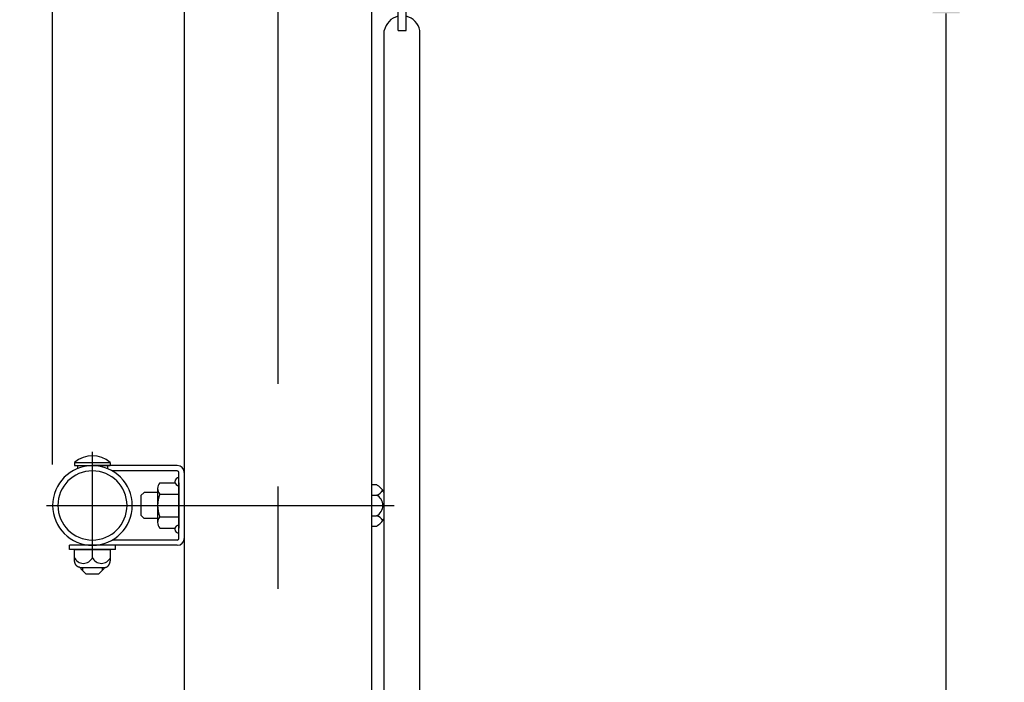
# Model space of a CAD drawing. Extents: x 342 to 8990, y 80 to 6566.
# Drawn here: x 7937 to 8538, y 5176 to 5580 of the extents above; entities that cross this region are included whole.
import ezdxf

# ---------------------------------------------------------------- set-up
doc = ezdxf.new("R2010")
doc.units = 0
doc.header["$LTSCALE"] = 250
doc.header["$PDMODE"] = 33
doc.header["$PDSIZE"] = 5
doc.linetypes.add('CENTER', pattern=[2, 1.25, -0.25, 0.25, -0.25])
doc.layers.get('DEFPOINTS').update_dxf_attribs({"linetype": 'CONTINUOUS'})
for name, color, linetype in [('CENTER', 3, 'CENTER'), ('SJC', 1, 'CONTINUOUS'), ('SJC2', 7, 'CONTINUOUS'), ('SUNPOU', 4, 'CONTINUOUS')]:
    doc.layers.add(name, color=color, linetype=linetype)
doc.styles.add('EXT08', font='ROMANS', dxfattribs={"width": 0.8, "bigfont": 'EXTFONT'})
doc.dimstyles.get("Standard").update_dxf_attribs({"dimtxt": 0.18, "dimasz": 0.18, "dimexe": 0.18, "dimexo": 0.0625, "dimgap": 0.09, "dimtad": 0, "dimtih": 1, "dimtoh": 1, "dimzin": 0, "dimcen": 0.09, "dimazin": 3, "dimtfac": 1, "dimtofl": 0, "dimtmove": 0, "dimatfit": 3})

# ---------------------------------------------------------------- blocks, each defined once
blk = doc.blocks.new('*D16')
at = {"layer": 'DEFPOINTS', "color": 0}
for p in [(8037.72, 5804.3), (8037.72, 5628.64), (7957.42, 5283.95)]:
    blk.add_point(p, dxfattribs=at)
at = {"layer": 'SUNPOU'}
for p, q in [((7957.42, 5308.95), (7957.42, 5829.3)), ((8037.72, 5653.64), (8037.72, 5829.3)), ((7907.42, 5804.3), (7857.42, 5804.3)), ((7957.42, 5804.3), (8037.72, 5804.3)), ((8087.72, 5804.3), (8137.72, 5804.3))]:
    blk.add_line(p, q, dxfattribs=at)
for points in [[(7907.42, 5812.64), (7907.42, 5795.97), (7957.42, 5804.3)], [(8087.72, 5812.64), (8087.72, 5795.97), (8037.72, 5804.3)]]:
    blk.add_solid(points, dxfattribs=at)
at = {"layer": 'SUNPOU', "style": 'EXT08'}
blk.add_text('80', height=75, dxfattribs=at).set_placement((7847.57, 5745.06))
blk = doc.blocks.new('*D21')
at = {"layer": 'DEFPOINTS', "color": 0}
for p in [(8170.67, 5634.3), (8246.14, 4533.95), (8670.62, 4533.95)]:
    blk.add_point(p, dxfattribs=at)
at = {"layer": 'SUNPOU', "color": 0}
for p, q in [((8195.67, 5634.3), (8695.62, 5634.3)), ((8670.62, 5584.3), (8670.62, 4583.95)), ((8271.14, 4533.95), (8695.62, 4533.95))]:
    blk.add_line(p, q, dxfattribs=at)
for points in [[(8662.29, 5584.3), (8678.96, 5584.3), (8670.62, 5634.3)], [(8662.29, 4583.95), (8678.96, 4583.95), (8670.62, 4533.95)]]:
    blk.add_solid(points, dxfattribs=at)
at = {"layer": 'SUNPOU', "color": 0, "style": 'EXT08'}
blk.add_text('1100', height=75, dxfattribs=at).set_placement((8453.12, 4951.37))
blk = doc.blocks.new('*D19')
at = {"layer": 'DEFPOINTS', "color": 0}
for p in [(8170.67, 5634.3), (8502.57, 5634.3), (8170.67, 4684.6)]:
    blk.add_point(p, dxfattribs=at)
at = {"layer": 'SUNPOU', "color": 0}
for p, q in [((8195.67, 5634.3), (8527.57, 5634.3)), ((8502.57, 4734.6), (8502.57, 5584.3)), ((8195.67, 4684.6), (8527.57, 4684.6))]:
    blk.add_line(p, q, dxfattribs=at)
for points in [[(8494.24, 5584.3), (8510.91, 5584.3), (8502.57, 5634.3)], [(8494.24, 4734.6), (8510.91, 4734.6), (8502.57, 4684.6)]]:
    blk.add_solid(points, dxfattribs=at)
at = {"layer": 'SUNPOU', "color": 0, "style": 'EXT08'}
blk.add_text('950', height=75, dxfattribs=at).set_placement((8285.07, 5026.7))
blk = doc.blocks.new('*D20')
at = {"layer": 'DEFPOINTS', "color": 0}
for p in [(8094.87, 5645.49), (8152.02, 4298.95), (8847.74, 4298.95)]:
    blk.add_point(p, dxfattribs=at)
at = {"layer": 'SUNPOU', "color": 0}
for p, q in [((8119.87, 5645.49), (8872.74, 5645.49)), ((8847.74, 5595.49), (8847.74, 4348.95)), ((8177.02, 4298.95), (8872.74, 4298.95))]:
    blk.add_line(p, q, dxfattribs=at)
for points in [[(8839.41, 5595.49), (8856.07, 5595.49), (8847.74, 5645.49)], [(8839.41, 4348.95), (8856.07, 4348.95), (8847.74, 4298.95)]]:
    blk.add_solid(points, dxfattribs=at)
at = {"layer": 'SUNPOU', "color": 0, "style": 'EXT08'}
blk.add_text('1346', height=75, dxfattribs=at).set_placement((8630.24, 4839.47))
blk = doc.blocks.new('B0110026')
at = {"layer": 'SJC'}
for p, q in [((-2.5, -39.15), (-2.5, -21.2)), ((2.5, -39.15), (2.5, -21.2)), ((-2.5, -39.15), (2.5, -39.15))]:
    blk.add_line(p, q, dxfattribs=at)
for start, end in [(103.08795, 169.35094), (10.64906, 76.91205)]:
    blk.add_arc((0, -41.19), 11.04, start, end, dxfattribs=at)

msp = doc.modelspace()

# ---------------------------------------------------------------- linework, layer by layer
at = {"layer": 'CENTER'}
for p, q in [((8094.869, 5670.587), (8094.869, 4263.718)), ((7981.719, 5251.324), (7981.719, 5316.57)), ((7981.719, 5251.324), (7981.719, 5316.57)), ((7953.603, 5283.947), (8165.903, 5283.947))]:
    msp.add_line(p, q, dxfattribs=at)
at = {"layer": 'SJC'}
for p, q in [((8037.719, 5628.642), (8037.719, 4298.947)), ((8152.019, 5598.054), (8152.019, 4983.947)), ((8159.819, 4745.097), (8159.819, 5573.797)), ((8181.519, 4745.097), (8181.519, 5573.797)), ((7970.81, 5310.247), (7992.628, 5310.247)), ((7970.81, 5310.247), (7970.81, 5308.247)), ((7970.81, 5308.247), (7992.628, 5308.247)), ((7972.509, 5308.247), (7972.572, 5306.462)), ((8033.519, 5308.247), (7981.719, 5308.247)), ((7990.928, 5308.247), (7990.866, 5306.46)), ((7992.628, 5310.247), (7992.628, 5308.247)), ((8033.519, 5305.047), (7993.772, 5305.047)), ((8034.519, 5263.847), (8034.519, 5304.047)), ((8021.519, 5294.339), (8021.519, 5273.555)), ((8022.879, 5297.803), (8032.103, 5297.803)), ((8034.519, 5297.803), (8034.519, 5270.091)), ((8152.019, 5296.65), (8152.019, 5271.246)), ((8152.019, 5296.65), (8155.019, 5296.65)), ((8013.247, 5291.947), (8011.247, 5289.947)), ((8011.247, 5289.947), (8011.247, 5277.947)), ((8021.519, 5291.947), (8013.247, 5291.947)), ((8022.879, 5290.875), (8034.519, 5290.875)), ((8152.019, 5290.299), (8155.019, 5290.299)), ((8013.247, 5275.947), (8011.247, 5277.947)), ((8021.519, 5275.947), (8013.247, 5275.947)), ((8022.879, 5277.019), (8034.519, 5277.019)), ((8152.019, 5277.597), (8155.019, 5277.597)), ((8022.879, 5270.091), (8032.103, 5270.091)), ((8152.019, 5271.246), (8155.019, 5271.246)), ((8033.519, 5262.847), (7993.772, 5262.847)), ((7995.719, 5259.649), (7967.719, 5259.649)), ((7967.719, 5257.149), (7967.719, 5259.649)), ((7995.719, 5257.149), (7967.719, 5257.149)), ((7970.719, 5257.149), (7992.719, 5257.149)), ((7970.719, 5251.149), (7970.719, 5257.149)), ((8033.519, 5259.647), (7981.719, 5259.647)), ((7981.719, 5252.149), (7981.719, 5257.149)), ((7992.719, 5251.149), (7992.719, 5257.149)), ((7995.719, 5257.149), (7995.719, 5259.649)), ((7974.017, 5246.149), (7989.421, 5246.149)), ((7974.719, 5246.147), (7974.719, 5245.247)), ((7974.719, 5245.247), (7977.719, 5242.247)), ((7988.719, 5245.247), (7985.719, 5242.247)), ((7988.719, 5246.147), (7988.719, 5245.247)), ((7977.719, 5242.247), (7985.719, 5242.247))]:
    msp.add_line(p, q, dxfattribs=at)
for points in [[(7974.02, 5246.15, 0), (7973.98, 5246.15, 0), (7973.94, 5246.15, 0), (7973.9, 5246.15, 0), (7973.86, 5246.16, 0), (7973.81, 5246.16, 0), (7973.77, 5246.16, 0), (7973.73, 5246.17, 0), (7973.69, 5246.17, 0), (7973.65, 5246.18, 0), (7973.61, 5246.19, 0), (7973.57, 5246.19, 0), (7973.53, 5246.2, 0), (7973.49, 5246.21, 0), (7973.45, 5246.22, 0), (7973.41, 5246.23, 0), (7973.37, 5246.25, 0), (7973.33, 5246.26, 0), (7973.29, 5246.27, 0), (7973.26, 5246.28, 0), (7973.22, 5246.3, 0), (7973.18, 5246.31, 0), (7973.14, 5246.33, 0), (7973.1, 5246.35, 0), (7973.06, 5246.36, 0), (7973.02, 5246.38, 0), (7972.98, 5246.4, 0), (7972.94, 5246.42, 0), (7972.91, 5246.44, 0), (7972.87, 5246.46, 0), (7972.83, 5246.48, 0), (7972.79, 5246.51, 0), (7972.76, 5246.53, 0), (7972.72, 5246.55, 0), (7972.68, 5246.58, 0), (7972.64, 5246.6, 0), (7972.61, 5246.63, 0), (7972.57, 5246.66, 0), (7972.53, 5246.68, 0), (7972.5, 5246.71, 0), (7972.46, 5246.74, 0), (7972.43, 5246.77, 0), (7972.39, 5246.8, 0), (7972.36, 5246.83, 0), (7972.32, 5246.86, 0), (7972.29, 5246.89, 0), (7972.25, 5246.92, 0), (7972.22, 5246.96, 0), (7972.18, 5246.99, 0), (7972.15, 5247.03, 0), (7972.12, 5247.06, 0), (7972.09, 5247.1, 0), (7972.05, 5247.13, 0), (7972.02, 5247.17, 0), (7971.99, 5247.21, 0), (7971.96, 5247.25, 0), (7971.92, 5247.28, 0), (7971.89, 5247.32, 0), (7971.86, 5247.36, 0), (7971.83, 5247.4, 0), (7971.8, 5247.44, 0), (7971.77, 5247.49, 0), (7971.74, 5247.53, 0), (7971.71, 5247.57, 0), (7971.68, 5247.61, 0), (7971.66, 5247.66, 0), (7971.63, 5247.7, 0), (7971.6, 5247.75, 0), (7971.57, 5247.79, 0), (7971.55, 5247.84, 0), (7971.52, 5247.88, 0), (7971.49, 5247.93, 0), (7971.47, 5247.98, 0), (7971.44, 5248.02, 0), (7971.42, 5248.07, 0), (7971.39, 5248.12, 0), (7971.37, 5248.17, 0), (7971.34, 5248.22, 0), (7971.32, 5248.27, 0), (7971.3, 5248.32, 0), (7971.27, 5248.37, 0), (7971.25, 5248.42, 0), (7971.23, 5248.47, 0), (7971.21, 5248.53, 0), (7971.19, 5248.58, 0), (7971.17, 5248.63, 0), (7971.15, 5248.68, 0), (7971.13, 5248.74, 0), (7971.11, 5248.79, 0), (7971.09, 5248.85, 0), (7971.07, 5248.9, 0), (7971.05, 5248.96, 0), (7971.04, 5249.01, 0), (7971.02, 5249.07, 0), (7971, 5249.12, 0), (7970.99, 5249.18, 0), (7970.97, 5249.24, 0), (7970.95, 5249.29, 0), (7970.94, 5249.35, 0), (7970.93, 5249.41, 0), (7970.91, 5249.46, 0), (7970.9, 5249.52, 0), (7970.89, 5249.58, 0), (7970.87, 5249.64, 0), (7970.86, 5249.7, 0), (7970.85, 5249.76, 0), (7970.84, 5249.82, 0), (7970.83, 5249.87, 0), (7970.82, 5249.93, 0), (7970.81, 5249.99, 0), (7970.8, 5250.05, 0), (7970.79, 5250.11, 0), (7970.78, 5250.17, 0), (7970.77, 5250.23, 0), (7970.77, 5250.29, 0), (7970.76, 5250.35, 0), (7970.75, 5250.42, 0), (7970.75, 5250.48, 0), (7970.74, 5250.54, 0), (7970.74, 5250.6, 0), (7970.73, 5250.66, 0), (7970.73, 5250.72, 0), (7970.73, 5250.78, 0), (7970.73, 5250.84, 0), (7970.72, 5250.9, 0), (7970.72, 5250.97, 0), (7970.72, 5251.03, 0), (7970.72, 5251.09, 0), (7970.72, 5251.15, 0)], [(7989.42, 5246.15, 0), (7989.46, 5246.15, 0), (7989.5, 5246.15, 0), (7989.54, 5246.15, 0), (7989.58, 5246.16, 0), (7989.62, 5246.16, 0), (7989.66, 5246.16, 0), (7989.7, 5246.17, 0), (7989.74, 5246.17, 0), (7989.78, 5246.18, 0), (7989.82, 5246.19, 0), (7989.86, 5246.19, 0), (7989.9, 5246.2, 0), (7989.94, 5246.21, 0), (7989.98, 5246.22, 0), (7990.02, 5246.23, 0), (7990.06, 5246.25, 0), (7990.1, 5246.26, 0), (7990.14, 5246.27, 0), (7990.18, 5246.28, 0), (7990.22, 5246.3, 0), (7990.26, 5246.31, 0), (7990.3, 5246.33, 0), (7990.34, 5246.35, 0), (7990.38, 5246.36, 0), (7990.42, 5246.38, 0), (7990.46, 5246.4, 0), (7990.49, 5246.42, 0), (7990.53, 5246.44, 0), (7990.57, 5246.46, 0), (7990.61, 5246.48, 0), (7990.65, 5246.51, 0), (7990.68, 5246.53, 0), (7990.72, 5246.55, 0), (7990.76, 5246.58, 0), (7990.79, 5246.6, 0), (7990.83, 5246.63, 0), (7990.87, 5246.66, 0), (7990.9, 5246.68, 0), (7990.94, 5246.71, 0), (7990.98, 5246.74, 0), (7991.01, 5246.77, 0), (7991.05, 5246.8, 0), (7991.08, 5246.83, 0), (7991.12, 5246.86, 0), (7991.15, 5246.89, 0), (7991.19, 5246.92, 0), (7991.22, 5246.96, 0), (7991.25, 5246.99, 0), (7991.29, 5247.03, 0), (7991.32, 5247.06, 0), (7991.35, 5247.1, 0), (7991.39, 5247.13, 0), (7991.42, 5247.17, 0), (7991.45, 5247.21, 0), (7991.48, 5247.25, 0), (7991.51, 5247.28, 0), (7991.54, 5247.32, 0), (7991.57, 5247.36, 0), (7991.61, 5247.4, 0), (7991.64, 5247.44, 0), (7991.67, 5247.49, 0), (7991.69, 5247.53, 0), (7991.72, 5247.57, 0), (7991.75, 5247.61, 0), (7991.78, 5247.66, 0), (7991.81, 5247.7, 0), (7991.84, 5247.75, 0), (7991.86, 5247.79, 0), (7991.89, 5247.84, 0), (7991.92, 5247.88, 0), (7991.94, 5247.93, 0), (7991.97, 5247.98, 0), (7992, 5248.02, 0), (7992.02, 5248.07, 0), (7992.05, 5248.12, 0), (7992.07, 5248.17, 0), (7992.09, 5248.22, 0), (7992.12, 5248.27, 0), (7992.14, 5248.32, 0), (7992.16, 5248.37, 0), (7992.19, 5248.42, 0), (7992.21, 5248.47, 0), (7992.23, 5248.53, 0), (7992.25, 5248.58, 0), (7992.27, 5248.63, 0), (7992.29, 5248.68, 0), (7992.31, 5248.74, 0), (7992.33, 5248.79, 0), (7992.35, 5248.85, 0), (7992.37, 5248.9, 0), (7992.38, 5248.96, 0), (7992.4, 5249.01, 0), (7992.42, 5249.07, 0), (7992.44, 5249.12, 0), (7992.45, 5249.18, 0), (7992.47, 5249.24, 0), (7992.48, 5249.29, 0), (7992.5, 5249.35, 0), (7992.51, 5249.41, 0), (7992.53, 5249.46, 0), (7992.54, 5249.52, 0), (7992.55, 5249.58, 0), (7992.56, 5249.64, 0), (7992.58, 5249.7, 0), (7992.59, 5249.76, 0), (7992.6, 5249.82, 0), (7992.61, 5249.87, 0), (7992.62, 5249.93, 0), (7992.63, 5249.99, 0), (7992.64, 5250.05, 0), (7992.65, 5250.11, 0), (7992.66, 5250.17, 0), (7992.66, 5250.23, 0), (7992.67, 5250.29, 0), (7992.68, 5250.35, 0), (7992.68, 5250.42, 0), (7992.69, 5250.48, 0), (7992.69, 5250.54, 0), (7992.7, 5250.6, 0), (7992.7, 5250.66, 0), (7992.71, 5250.72, 0), (7992.71, 5250.78, 0), (7992.71, 5250.84, 0), (7992.71, 5250.9, 0), (7992.72, 5250.97, 0), (7992.72, 5251.03, 0), (7992.72, 5251.09, 0), (7992.72, 5251.15, 0)]]:
    msp.add_polyline3d(points, dxfattribs=at)
for centre, radius, start, end in [((7981.719, 5297.357), 16.886, 49.758614, 130.241386), ((7981.719, 5283.947), 24.3, 90, 270), ((7981.719, 5283.947), 21.1, 90, 270), ((7981.719, 5283.947), 24.3, 270, 90), ((7981.719, 5283.947), 21.1, 270, 90), ((8033.519, 5304.047), 4.2, 0, 90), ((8033.519, 5304.047), 1, 0, 90), ((8034.519, 5298.447), 2.5, 90, 270), ((8026.609, 5294.339), 5.09, 137.116712, 222.883288), ((8147.034, 5283.948), 15.003, 31.551531, 57.843027), ((8153.711, 5295.961), 5.811, 283.007859, 331.802673), ((8039.84, 5283.947), 18.321, 157.78069, 202.21931), ((8151.911, 5283.948), 7.07, 296.07389, 63.92611), ((8026.609, 5273.555), 5.09, 137.116712, 222.883288), ((8153.711, 5271.935), 5.811, 28.197327, 76.992141), ((8147.034, 5283.948), 15.003, 302.156973, 328.448469), ((8034.519, 5269.447), 2.5, 90, 270), ((8033.519, 5263.847), 1, 270, 0), ((8033.519, 5263.847), 4.2, 270, 0), ((7976.219, 5254.574), 6.011, 203.792835, 336.207165), ((7987.219, 5254.574), 6.011, 203.792835, 336.207165)]:
    msp.add_arc(centre, radius, start, end, dxfattribs=at)
at = {"layer": 'SJC2'}
for p, q in [((7975.719, 5246.147), (7975.719, 5244.247)), ((7987.719, 5246.147), (7987.719, 5244.247))]:
    msp.add_line(p, q, dxfattribs=at)

# ---------------------------------------------------------------- block references
at = {"layer": 'SJC'}
msp.add_blockref('B0110026', (8170.669, 5612.947), dxfattribs=at)

# ---------------------------------------------------------------- dimensions: what is measured, and where the dimension line sits
at = {"layer": 'SUNPOU'}
dim = msp.add_linear_dim(base=(8037.719, 5804.304), p1=(7957.419, 5283.947), p2=(8037.719, 5628.642), dimstyle='Standard', override={"dimscale": 25, "dimtxt": 3, "dimasz": 2, "dimexe": 1, "dimexo": 1, "dimgap": 1.2, "dimtad": 1, "dimtih": 0, "dimtoh": 0, "dimdec": 0, "dimzin": 8, "dimclrd": 256, "dimclre": 256, "dimclrt": 256, "dimaunit": 1, "dimtofl": 1, "dimtmove": 2}, dxfattribs=at)
dim.commit()
dim.dimension.update_dxf_attribs({"geometry": '*D16', "text_midpoint": (7997.569, 5877.813), "dimtype": 128})
for base, p1, p2, text, picture, middle in [((8847.742, 4298.947), (8094.869, 5645.491), (8152.019, 4298.947), '1346', '*D20', (8780.242, 4972.219)), ((8670.624, 4533.947), (8170.669, 5634.296), (8246.14, 4533.947), '1100', '*D21', (8603.124, 5084.122)), ((8502.573, 5634.296), (8170.669, 4684.596), (8170.669, 5634.296), '950', '*D19', (8435.073, 5159.446))]:
    dim = msp.add_linear_dim(base=base, p1=p1, p2=p2, angle=90, text=text, dimstyle='Standard', override={"dimscale": 25, "dimtxt": 3, "dimasz": 2, "dimexe": 1, "dimexo": 1, "dimgap": 1.2, "dimtad": 1, "dimtih": 0, "dimtoh": 0, "dimdec": 2, "dimzin": 8, "dimadec": 2, "dimtofl": 1, "dimtmove": 2}, dxfattribs=at)
    dim.commit()
    dim.dimension.update_dxf_attribs({"geometry": picture, "text_midpoint": middle})

doc.saveas('drawing.dxf')
